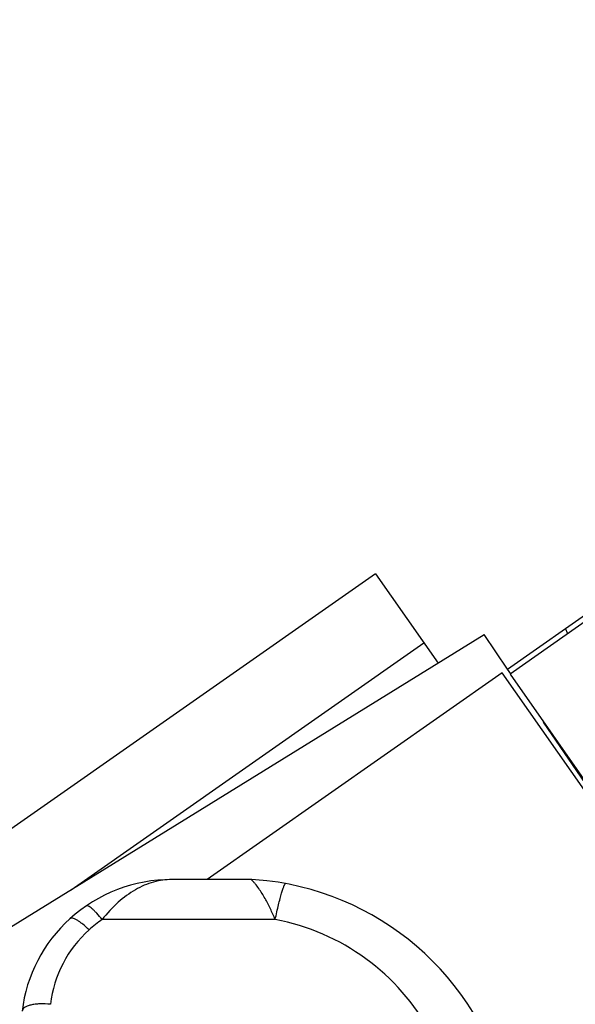
# Model space of a CAD drawing. Units: millimetres. Extents: x 0 to 420, y 0 to 297.
# Drawn here: x 267 to 270, y 197 to 204 of the extents above; entities that cross this region are included whole.
import ezdxf

# ---------------------------------------------------------------- set-up
doc = ezdxf.new("R2010")
doc.units = ezdxf.units.MM
doc.header["$LTSCALE"] = 23.1
doc.layers.get('0').update_dxf_attribs({"linetype": 'CONTINUOUS'})
doc.layers.add('INTF_1', color=7, linetype='CONTINUOUS')
doc.styles.get("Standard").update_dxf_attribs({"font": 'txt', "width": 0.8})
doc.dimstyles.new('DIMSTYLE_4', dxfattribs={"dimtxt": 2.5, "dimasz": 2.5, "dimexe": 1, "dimexo": 0, "dimtad": 1, "dimdec": 0, "dimlfac": 5, "dimtxsty": 'STANDARD', "dimblk": '_FILLED', "dimblk1": '_FILLED', "dimblk2": '_FILLED', "dimcen": 0.09, "dimazin": 2, "dimtp": 0.5, "dimtm": 0.5, "dimtfac": 1, "dimtdec": 0, "dimtofl": 0, "dimtmove": 0, "dimatfit": 3, "dimldrblk": '_FILLED', "dimfxl": 1, "dimtolj": 1, "dimarcsym": 0})

# ---------------------------------------------------------------- blocks, each defined once
blk = doc.blocks.new('_FILLED')
at = {"color": 0, "linetype": 'BYBLOCK'}
blk.add_solid([(0, 0), (-1, 0.166), (-1, -0.166)], dxfattribs=at)
blk = doc.blocks.new('*D17')
at = {"color": 2, "linetype": 'CONTINUOUS'}
for p, q in [((224.4991, 209.9686), (224.4991, 258.845)), ((288.0325, 157.5404), (288.0325, 258.845)), ((224.4991, 257.845), (256.2658, 257.845)), ((288.0325, 257.845), (256.2658, 257.845))]:
    blk.add_line(p, q, dxfattribs=at)
at = {"color": 2, "linetype": 'CONTINUOUS', "xscale": 2.5, "yscale": 2.5, "zscale": 2.5, "rotation": 180}
blk.add_blockref('_FILLED', (224.4991, 257.845), dxfattribs=at)
at = {"color": 2, "linetype": 'CONTINUOUS', "xscale": 2.5, "yscale": 2.5, "zscale": 2.5}
blk.add_blockref('_FILLED', (288.0325, 257.845), dxfattribs=at)
blk = doc.blocks.new('*D18')
at = {"color": 2, "linetype": 'CONTINUOUS'}
for p, q in [((248.7719, 221.8212), (248.7719, 251.5858)), ((288.0325, 157.5404), (288.0325, 251.5858)), ((248.7719, 250.5858), (268.4022, 250.5858)), ((288.0325, 250.5858), (268.4022, 250.5858))]:
    blk.add_line(p, q, dxfattribs=at)
at = {"color": 2, "linetype": 'CONTINUOUS', "xscale": 2.5, "yscale": 2.5, "zscale": 2.5, "rotation": 180}
blk.add_blockref('_FILLED', (248.7719, 250.5858), dxfattribs=at)
at = {"color": 2, "linetype": 'CONTINUOUS', "xscale": 2.5, "yscale": 2.5, "zscale": 2.5}
blk.add_blockref('_FILLED', (288.0325, 250.5858), dxfattribs=at)

msp = doc.modelspace()

# ---------------------------------------------------------------- linework, layer by layer
at = {"layer": 'INTF_1', "color": 7, "linetype": 'CONTINUOUS'}
for p, q in [((269.9242, 199.7786), (271.9935, 201.2271)), ((268.9981, 200.4459), (265.9669, 198.3241)), ((268.9981, 200.4459), (269.4366, 199.8194)), ((270.508, 200.1385), (269.9419, 199.7422)), ((255.8945, 191.4668), (269.7606, 200.0192)), ((269.9245, 199.7781), (269.7606, 200.0192)), ((269.8865, 199.7522), (267.819, 198.305)), ((271.169, 197.92), (269.8865, 199.7522)), ((269.9468, 199.7452), (269.9245, 199.7781)), ((269.9419, 199.7422), (270.9629, 198.2841)), ((270.9474, 198.2729), (270.1767, 199.407)), ((268.128, 198.305), (267.5724, 198.305))]:
    msp.add_line(p, q, dxfattribs=at)
at = {"layer": 'INTF_1', "color": 9, "linetype": 'CONTINUOUS'}
for p, q in [((270.3458, 200.025), (270.3309, 200.0633)), ((266.8652, 198.2333), (269.3361, 199.963)), ((268.2956, 198.0247), (267.083, 198.0247))]:
    msp.add_line(p, q, dxfattribs=at)
at = {"layer": 'INTF_1', "color": 7, "linetype": 'CONTINUOUS'}
msp.add_lwpolyline([(268.1585, 198.3038), (268.1325, 198.305), (268.128, 198.305)], dxfattribs=at)
for centre, radius, start, end in [((267.5724, 197.237), 1.068, 90, 132), ((268.0086, 196.3436), 1.966, 13.32799, 85.62707), ((267.551, 197.2608), 1.036, 132, 173.14212)]:
    msp.add_arc(centre, radius, start, end, dxfattribs=at)
at = {"layer": 'INTF_1', "color": 9, "linetype": 'CONTINUOUS'}
for centre, radius, start, end in [((267.5724, 197.3078), 0.868, 124.32154, 131.99995), ((268.0086, 196.4852), 1.566, 28.40384, 79.44091), ((267.551, 197.3316), 0.836, 132, 173.14212)]:
    msp.add_arc(centre, radius, start, end, dxfattribs=at)
for points, knots in [([(267.5724, 198.305), (267.529, 198.305), (267.4394, 198.2923), (267.3104, 198.2363), (267.1885, 198.1457), (267.1171, 198.0679), (267.083, 198.0247)], [0, 0, 0, 0, 0.223455, 0.459243, 0.716821, 1, 1, 1, 1]), ([(268.2956, 198.0247), (268.2849, 198.0499), (268.2627, 198.1), (268.2315, 198.161), (268.2037, 198.2081), (268.181, 198.2424), (268.1603, 198.2697), (268.1446, 198.2878), (268.1352, 198.2977), (268.1305, 198.3027), (268.128, 198.305)], [0, 0, 0, 0, 0.250009, 0.499997, 0.625004, 0.750005, 0.874992, 0.937494, 0.968747, 1, 1, 1, 1]), ([(268.2956, 198.0247), (268.2994, 198.0427), (268.3069, 198.0772), (268.3184, 198.1262), (268.3293, 198.1696), (268.3393, 198.2064), (268.3483, 198.2359), (268.356, 198.2572), (268.3618, 198.2698), (268.3659, 198.2753), (268.3681, 198.2764), (268.3689, 198.2763)], [0, 0, 0, 0, 0.20894, 0.401018, 0.571855, 0.71758, 0.83494, 0.921439, 0.975637, 0.990922, 1, 1, 1, 1]), ([(267.083, 198.0247), (267.0713, 198.0398), (267.0537, 198.0608), (267.0297, 198.0856), (267.0141, 198.1001), (266.9998, 198.111), (266.9867, 198.119), (266.9748, 198.1222), (266.9702, 198.1191)], [0, 0, 0, 0, 0.377712, 0.54138, 0.683173, 0.800279, 0.891143, 1, 1, 1, 1]), ([(266.9916, 197.9529), (266.9774, 197.9667), (266.9562, 197.9858), (266.9275, 198.0075), (266.9087, 198.0198), (266.892, 198.0285), (266.8779, 198.0336), (266.8664, 198.035), (266.8599, 198.0326), (266.8578, 198.0307)], [0, 0, 0, 0, 0.368717, 0.529691, 0.670009, 0.786946, 0.879153, 0.947841, 1, 1, 1, 1]), ([(266.721, 197.4314), (266.6964, 197.434), (266.6603, 197.4356), (266.6143, 197.4321), (266.5847, 197.4271), (266.5599, 197.4198), (266.5407, 197.4104), (266.5273, 197.3989), (266.523, 197.3891), (266.5224, 197.3845)], [0, 0, 0, 0, 0.343489, 0.499936, 0.639853, 0.759792, 0.858027, 0.935837, 1, 1, 1, 1])]:
    msp.add_open_spline(points, degree=3, knots=knots, dxfattribs=at)

# ---------------------------------------------------------------- dimensions: what is measured, and where the dimension line sits
at = {"color": 2, "linetype": 'CONTINUOUS'}
for base, p1, picture, middle in [((288.0325, 257.845), (224.4991, 209.9686), '*D17', (253.2658, 257.845)), ((288.0325, 250.5858), (248.7719, 221.8212), '*D18', (265.4022, 250.5858))]:
    dim = msp.add_linear_dim(base=base, p1=p1, p2=(288.0325, 157.5404), dimstyle='DIMSTYLE_4', dxfattribs=at)
    dim.commit()
    dim.dimension.update_dxf_attribs({"geometry": picture, "text_midpoint": middle, "dimtype": 160})

doc.saveas('drawing.dxf')
